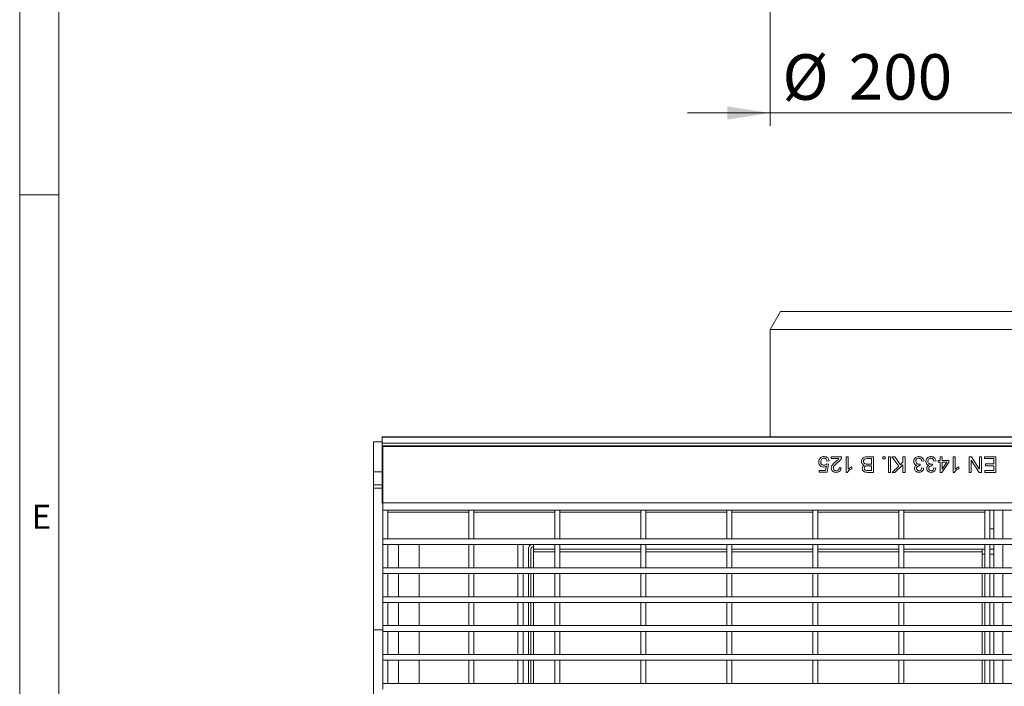
# Model space of a CAD drawing. Units: millimetres. Extents: x 7 to 413, y 7 to 290.
# Drawn here: x 7 to 83, y 61 to 112 of the extents above; entities that cross this region are included whole.
import ezdxf

# ---------------------------------------------------------------- set-up
doc = ezdxf.new("R2010")
doc.units = ezdxf.units.MM
doc.styles.add('SLDTEXTSTYLE0', font='TXT', dxfattribs={"width": 0.75})
doc.styles.add('SLDTEXTSTYLE1', font='TXT', dxfattribs={"width": 0.605})
doc.dimstyles.new('SLDDIMSTYLE1', dxfattribs={"dimtxt": 3.5, "dimasz": 3.302, "dimexe": 0, "dimexo": 0.0625, "dimgap": 0.875, "dimtad": 1, "dimdec": 0, "dimlfac": 5, "dimrnd": 1e-09, "dimzin": 12, "dimdsep": 46, "dimtxsty": 'SLDTEXTSTYLE1', "dimsah": 1, "dimcen": 0.09, "dimadec": 0, "dimazin": 3, "dimtfac": 1, "dimtdec": 0, "dimtmove": 0, "dimatfit": 0, "dimfxl": 0, "dimfrac": 2, "dimtolj": 1, "dimtzin": 12, "dimarcsym": 0})

# ---------------------------------------------------------------- blocks, each defined once
blk = doc.blocks.new('_D_1')
at = {"color": 7, "linetype": 'Continuous', "lineweight": 0}
for p, q in [((64.726, 160.781), (64.726, 103.781)), ((104.726, 160.781), (104.726, 103.781)), ((64.726, 104.781), (58.376, 104.781)), ((64.726, 104.781), (104.726, 104.781)), ((104.726, 104.781), (111.076, 104.781))]:
    blk.add_line(p, q, dxfattribs=at)
for points in [[(64.726, 104.781), (61.424, 105.289), (61.424, 104.273)], [(104.726, 104.781), (108.028, 104.273), (108.028, 105.289)]]:
    blk.add_solid(points, dxfattribs=at)
at = {"color": 7, "linetype": 'Continuous', "lineweight": 0, "char_height": 3.5, "attachment_point": 1, "style": 'SLDTEXTSTYLE1'}
for s, insert in [('%%c', (65.668, 109.293)), ('200', (70.771, 109.302)), ('= DN 200', (83.313, 109.302))]:
    blk.add_mtext(s, dxfattribs=dict(at, insert=insert))

msp = doc.modelspace()

# ---------------------------------------------------------------- linework, layer by layer
at = {"color": 7, "linetype": 'Continuous', "lineweight": 0}
for p, q in [((7, 290), (7, 7)), ((10, 287), (10, 10)), ((7, 98.5), (10, 98.5))]:
    msp.add_line(p, q, dxfattribs=at)
at = {"color": 7, "linetype": 'Continuous', "lineweight": 15}
for p, q in [((65.526, 89.511), (64.726, 88.125)), ((103.926, 89.511), (65.526, 89.511)), ((64.726, 88.125), (64.726, 79.872)), ((104.726, 88.125), (64.726, 88.125)), ((134.526, 79.872), (34.876, 79.872)), ((34.876, 79.872), (34.876, 79.852)), ((134.526, 79.852), (34.876, 79.852)), ((34.876, 79.852), (34.876, 79.392)), ((34.226, 79.511), (34.226, 77.202)), ((34.226, 79.511), (34.876, 79.511)), ((134.526, 79.392), (34.876, 79.392)), ((34.876, 79.392), (34.876, 79.192)), ((34.876, 79.192), (34.876, 75.552)), ((34.926, 74.798), (34.926, 79.151)), ((34.926, 79.151), (134.526, 79.151)), ((69.251, 78.035), (69.095, 78.024)), ((69.422, 78.351), (70.217, 78.351)), ((69.422, 78.211), (69.422, 78.351)), ((70.014, 78.211), (69.422, 78.211)), ((70.56, 78.351), (70.716, 78.351)), ((70.56, 77.135), (70.56, 78.351)), ((70.716, 78.351), (70.716, 77.4)), ((72.508, 78.211), (72.197, 78.211)), ((72.198, 78.351), (72.664, 78.351)), ((72.508, 77.79), (72.508, 78.211)), ((72.664, 78.351), (72.664, 77.151)), ((73.396, 78.351), (73.567, 78.351)), ((73.396, 78.18), (73.396, 78.351)), ((73.567, 78.18), (73.396, 78.18)), ((73.567, 78.351), (73.567, 78.18)), ((73.832, 78.351), (73.988, 78.351)), ((73.832, 77.151), (73.832, 78.351)), ((73.988, 78.351), (73.988, 77.151)), ((74.093, 78.351), (74.304, 78.351)), ((74.62, 77.632), (74.093, 78.351)), ((74.304, 78.351), (74.736, 77.74)), ((74.939, 78.351), (75.095, 78.351)), ((74.939, 77.93), (74.939, 78.351)), ((75.095, 78.351), (75.095, 77.151)), ((76.544, 78.029), (76.388, 78.008)), ((77.479, 78.029), (77.323, 78.008)), ((77.635, 78.07), (77.791, 78.07)), ((77.635, 77.93), (77.635, 78.07)), ((77.791, 78.351), (77.947, 78.351)), ((77.791, 78.07), (77.791, 78.351)), ((77.947, 78.351), (77.947, 78.07)), ((77.947, 78.07), (78.461, 78.07)), ((78.461, 78.07), (78.461, 77.93)), ((78.788, 78.351), (78.944, 78.351)), ((78.788, 77.135), (78.788, 78.351)), ((78.944, 78.351), (78.944, 77.4)), ((80.035, 78.351), (80.202, 78.351)), ((80.035, 77.151), (80.035, 78.351)), ((80.191, 78.087), (80.191, 77.151)), ((80.194, 78.087), (80.191, 78.087)), ((80.803, 77.151), (80.194, 78.087)), ((80.202, 78.351), (80.811, 77.416)), ((80.814, 78.351), (80.97, 78.351)), ((80.814, 77.416), (80.814, 78.351)), ((80.97, 78.351), (80.97, 77.151)), ((81.204, 78.351), (82.092, 78.351)), ((81.204, 78.211), (81.204, 78.351)), ((81.936, 78.211), (81.204, 78.211)), ((81.936, 77.806), (81.936, 78.211)), ((82.092, 78.351), (82.092, 77.151)), ((68.503, 77.167), (68.503, 77.307)), ((68.503, 77.307), (68.985, 77.307)), ((68.985, 77.307), (69.047, 77.635)), ((69.079, 77.806), (69.219, 77.789)), ((69.219, 77.789), (69.102, 77.167)), ((70.03, 77.509), (70.186, 77.493)), ((71.012, 77.572), (71.012, 77.432)), ((72.218, 77.79), (72.508, 77.79)), ((72.508, 77.65), (72.241, 77.65)), ((72.262, 77.291), (72.508, 77.291)), ((72.508, 77.291), (72.508, 77.65)), ((74.105, 77.151), (74.62, 77.632)), ((74.939, 77.725), (74.325, 77.151)), ((74.736, 77.74), (74.939, 77.93)), ((74.939, 77.151), (74.939, 77.725)), ((75.992, 77.699), (75.992, 77.703)), ((76.264, 77.79), (76.247, 77.65)), ((76.373, 77.494), (76.528, 77.467)), ((76.927, 77.699), (76.927, 77.703)), ((77.199, 77.79), (77.182, 77.65)), ((77.308, 77.494), (77.464, 77.467)), ((77.791, 77.93), (77.635, 77.93)), ((77.791, 77.151), (77.791, 77.93)), ((78.461, 77.93), (77.919, 77.151)), ((78.317, 77.93), (77.947, 77.93)), ((77.947, 77.93), (77.947, 77.398)), ((77.947, 77.398), (77.95, 77.398)), ((77.95, 77.398), (78.317, 77.93)), ((79.24, 77.572), (79.24, 77.432)), ((80.811, 77.416), (80.814, 77.416)), ((81.235, 77.291), (81.936, 77.291)), ((81.235, 77.151), (81.235, 77.291)), ((81.282, 77.806), (81.936, 77.806)), ((81.282, 77.665), (81.282, 77.806)), ((81.936, 77.665), (81.282, 77.665)), ((81.936, 77.291), (81.936, 77.665)), ((34.226, 76.202), (34.226, 77.202)), ((69.102, 77.167), (68.503, 77.167)), ((70.653, 77.135), (70.56, 77.135)), ((72.664, 77.151), (72.208, 77.151)), ((73.988, 77.151), (73.832, 77.151)), ((74.325, 77.151), (74.105, 77.151)), ((75.095, 77.151), (74.939, 77.151)), ((77.919, 77.151), (77.791, 77.151)), ((78.882, 77.135), (78.788, 77.135)), ((80.191, 77.151), (80.035, 77.151)), ((80.97, 77.151), (80.803, 77.151)), ((82.092, 77.151), (81.235, 77.151)), ((34.226, 75.949), (34.226, 76.202)), ((34.226, 75.949), (34.876, 75.949)), ((34.226, 65.05), (34.226, 75.949)), ((34.876, 75.552), (34.876, 75.052)), ((34.926, 75.052), (34.876, 75.052)), ((34.876, 75.052), (34.876, 75.025)), ((34.876, 75.025), (34.876, 74.794)), ((34.926, 74.794), (34.876, 74.794)), ((34.926, 74.251), (34.926, 74.798)), ((34.926, 74.251), (35.326, 74.251)), ((34.926, 72.036), (34.926, 74.251)), ((41.54, 74.251), (35.326, 74.251)), ((35.326, 72.036), (35.326, 74.251)), ((41.54, 74.251), (41.94, 74.251)), ((41.54, 72.036), (41.54, 74.251)), ((48.154, 74.251), (41.94, 74.251)), ((41.94, 72.036), (41.94, 74.251)), ((48.154, 74.251), (48.554, 74.251)), ((48.154, 72.036), (48.154, 74.251)), ((54.769, 74.251), (48.554, 74.251)), ((48.554, 72.036), (48.554, 74.251)), ((54.769, 74.251), (55.169, 74.251)), ((54.769, 72.036), (54.769, 74.251)), ((61.383, 74.251), (55.169, 74.251)), ((55.169, 72.036), (55.169, 74.251)), ((61.383, 74.251), (61.783, 74.251)), ((61.383, 72.036), (61.383, 74.251)), ((67.997, 74.251), (61.783, 74.251)), ((61.783, 72.036), (61.783, 74.251)), ((67.997, 74.251), (68.397, 74.251)), ((67.997, 72.036), (67.997, 74.251)), ((74.611, 74.251), (68.397, 74.251)), ((68.397, 72.036), (68.397, 74.251)), ((74.611, 74.251), (75.011, 74.251)), ((74.611, 72.036), (74.611, 74.251)), ((81.226, 74.251), (75.011, 74.251)), ((75.011, 72.036), (75.011, 74.251)), ((81.226, 74.251), (81.626, 74.251)), ((81.226, 72.036), (81.226, 74.251)), ((87.826, 74.251), (81.626, 74.251)), ((81.626, 72.036), (81.626, 74.251)), ((81.926, 74.251), (81.926, 72.036)), ((81.926, 72.807), (81.626, 72.807)), ((34.926, 72.036), (35.326, 72.036)), ((34.926, 72.036), (34.926, 71.596)), ((34.926, 72.036), (134.526, 72.036)), ((41.54, 72.036), (41.94, 72.036)), ((48.154, 72.036), (48.554, 72.036)), ((54.769, 72.036), (55.169, 72.036)), ((61.383, 72.036), (61.783, 72.036)), ((67.997, 72.036), (68.397, 72.036)), ((74.611, 72.036), (75.011, 72.036)), ((81.226, 72.036), (81.626, 72.036)), ((34.926, 71.596), (35.326, 71.596)), ((34.926, 69.814), (34.926, 71.596)), ((34.926, 71.596), (134.526, 71.596)), ((35.326, 69.814), (35.326, 71.596)), ((36.126, 71.596), (36.126, 69.814)), ((37.726, 71.596), (37.726, 69.814)), ((41.54, 71.596), (41.94, 71.596)), ((41.54, 69.814), (41.54, 71.596)), ((41.94, 69.814), (41.94, 71.596)), ((45.326, 69.814), (45.326, 71.596)), ((45.726, 71.596), (45.726, 69.814)), ((46.126, 69.814), (46.126, 71.251)), ((46.326, 69.814), (46.326, 71.251)), ((46.526, 71.251), (46.526, 71.596)), ((48.154, 71.251), (46.526, 71.251)), ((46.526, 71.251), (46.526, 71.051)), ((48.154, 71.596), (48.554, 71.596)), ((48.154, 69.814), (48.154, 71.596)), ((48.554, 69.814), (48.554, 71.596)), ((54.769, 71.251), (48.554, 71.251)), ((54.769, 71.596), (55.169, 71.596)), ((54.769, 69.814), (54.769, 71.596)), ((55.169, 69.814), (55.169, 71.596)), ((61.383, 71.251), (55.169, 71.251)), ((61.383, 71.596), (61.783, 71.596)), ((61.383, 69.814), (61.383, 71.596)), ((61.783, 69.814), (61.783, 71.596)), ((67.997, 71.251), (61.783, 71.251)), ((67.997, 71.596), (68.397, 71.596)), ((67.997, 69.814), (67.997, 71.596)), ((68.397, 69.814), (68.397, 71.596)), ((74.611, 71.251), (68.397, 71.251)), ((74.611, 71.596), (75.011, 71.596)), ((74.611, 69.814), (74.611, 71.596)), ((75.011, 69.814), (75.011, 71.596)), ((81.226, 71.251), (75.011, 71.251)), ((81.026, 70.851), (81.026, 71.251)), ((81.226, 71.596), (81.626, 71.596)), ((81.226, 69.814), (81.226, 71.596)), ((81.626, 69.814), (81.626, 71.596)), ((81.926, 71.251), (81.626, 71.251)), ((81.926, 71.596), (81.926, 69.814)), ((46.526, 69.814), (46.526, 71.051)), ((81.026, 69.814), (81.026, 70.851)), ((34.926, 69.814), (35.326, 69.814)), ((34.926, 69.814), (134.526, 69.814)), ((34.926, 69.814), (34.926, 69.374)), ((41.54, 69.814), (41.94, 69.814)), ((48.154, 69.814), (48.554, 69.814)), ((54.769, 69.814), (55.169, 69.814)), ((61.383, 69.814), (61.783, 69.814)), ((67.997, 69.814), (68.397, 69.814)), ((74.611, 69.814), (75.011, 69.814)), ((81.226, 69.814), (81.626, 69.814)), ((34.926, 69.374), (35.326, 69.374)), ((34.926, 67.592), (34.926, 69.374)), ((34.926, 69.374), (134.526, 69.374)), ((35.326, 67.592), (35.326, 69.374)), ((36.126, 69.374), (36.126, 67.592)), ((37.726, 69.374), (37.726, 67.592)), ((41.54, 69.374), (41.94, 69.374)), ((41.54, 67.592), (41.54, 69.374)), ((41.94, 67.592), (41.94, 69.374)), ((45.326, 67.592), (45.326, 69.374)), ((45.726, 69.374), (45.726, 67.592)), ((46.126, 67.592), (46.126, 69.374)), ((46.326, 67.592), (46.326, 69.374)), ((46.526, 67.592), (46.526, 69.374)), ((48.154, 69.374), (48.554, 69.374)), ((48.154, 67.592), (48.154, 69.374)), ((48.554, 67.592), (48.554, 69.374)), ((54.769, 69.374), (55.169, 69.374)), ((54.769, 67.592), (54.769, 69.374)), ((55.169, 67.592), (55.169, 69.374)), ((61.383, 69.374), (61.783, 69.374)), ((61.383, 67.592), (61.383, 69.374)), ((61.783, 67.592), (61.783, 69.374)), ((67.997, 69.374), (68.397, 69.374)), ((67.997, 67.592), (67.997, 69.374)), ((68.397, 67.592), (68.397, 69.374)), ((74.611, 69.374), (75.011, 69.374)), ((74.611, 67.592), (74.611, 69.374)), ((75.011, 67.592), (75.011, 69.374)), ((81.026, 67.592), (81.026, 69.374)), ((81.226, 69.374), (81.626, 69.374)), ((81.226, 67.592), (81.226, 69.374)), ((81.626, 67.592), (81.626, 69.374)), ((81.926, 69.374), (81.926, 67.592)), ((34.926, 67.592), (35.326, 67.592)), ((34.926, 67.592), (34.926, 67.152)), ((34.926, 67.592), (134.526, 67.592)), ((41.54, 67.592), (41.94, 67.592)), ((48.154, 67.592), (48.554, 67.592)), ((54.769, 67.592), (55.169, 67.592)), ((61.383, 67.592), (61.783, 67.592)), ((67.997, 67.592), (68.397, 67.592)), ((74.611, 67.592), (75.011, 67.592)), ((81.226, 67.592), (81.626, 67.592)), ((34.926, 67.152), (35.326, 67.152)), ((34.926, 65.37), (34.926, 67.152)), ((34.926, 67.152), (134.526, 67.152)), ((35.326, 65.37), (35.326, 67.152)), ((36.126, 67.152), (36.126, 65.37)), ((37.726, 67.152), (37.726, 65.37)), ((41.54, 67.152), (41.94, 67.152)), ((41.54, 65.37), (41.54, 67.152)), ((41.94, 65.37), (41.94, 67.152)), ((45.326, 65.37), (45.326, 67.152)), ((45.726, 67.152), (45.726, 65.37)), ((46.126, 65.37), (46.126, 67.152)), ((46.326, 65.37), (46.326, 67.152)), ((46.526, 65.37), (46.526, 67.152)), ((48.154, 67.152), (48.554, 67.152)), ((48.154, 65.37), (48.154, 67.152)), ((48.554, 65.37), (48.554, 67.152)), ((54.769, 67.152), (55.169, 67.152)), ((54.769, 65.37), (54.769, 67.152)), ((55.169, 65.37), (55.169, 67.152)), ((61.383, 67.152), (61.783, 67.152)), ((61.383, 65.37), (61.383, 67.152)), ((61.783, 65.37), (61.783, 67.152)), ((67.997, 67.152), (68.397, 67.152)), ((67.997, 65.37), (67.997, 67.152)), ((68.397, 65.37), (68.397, 67.152)), ((74.611, 67.152), (75.011, 67.152)), ((74.611, 65.37), (74.611, 67.152)), ((75.011, 65.37), (75.011, 67.152)), ((81.026, 65.37), (81.026, 67.152)), ((81.226, 67.152), (81.626, 67.152)), ((81.226, 65.37), (81.226, 67.152)), ((81.626, 65.37), (81.626, 67.152)), ((81.926, 67.152), (81.926, 65.37)), ((34.926, 65.37), (35.326, 65.37)), ((34.926, 65.37), (34.926, 64.93)), ((34.926, 65.37), (134.526, 65.37)), ((41.54, 65.37), (41.94, 65.37)), ((48.154, 65.37), (48.554, 65.37)), ((54.769, 65.37), (55.169, 65.37)), ((61.383, 65.37), (61.783, 65.37)), ((67.997, 65.37), (68.397, 65.37)), ((74.611, 65.37), (75.011, 65.37)), ((81.226, 65.37), (81.626, 65.37)), ((34.226, 55.151), (34.226, 65.05)), ((34.926, 64.93), (35.326, 64.93)), ((34.926, 63.148), (34.926, 64.93)), ((34.926, 64.93), (134.526, 64.93)), ((35.326, 63.148), (35.326, 64.93)), ((36.126, 63.148), (36.126, 64.93)), ((37.726, 64.93), (37.726, 63.148)), ((37.726, 64.93), (37.726, 63.148)), ((41.54, 64.93), (41.94, 64.93)), ((41.54, 63.148), (41.54, 64.93)), ((41.94, 63.148), (41.94, 64.93)), ((45.326, 63.148), (45.326, 64.93)), ((45.726, 64.93), (45.726, 63.148)), ((46.126, 63.148), (46.126, 64.93)), ((46.326, 63.148), (46.326, 64.93)), ((46.526, 63.148), (46.526, 64.93)), ((48.154, 64.93), (48.554, 64.93)), ((48.154, 63.148), (48.154, 64.93)), ((48.554, 63.148), (48.554, 64.93)), ((54.769, 64.93), (55.169, 64.93)), ((54.769, 63.148), (54.769, 64.93)), ((55.169, 63.148), (55.169, 64.93)), ((61.383, 64.93), (61.783, 64.93)), ((61.383, 63.148), (61.383, 64.93)), ((61.783, 63.148), (61.783, 64.93)), ((67.997, 64.93), (68.397, 64.93)), ((67.997, 63.148), (67.997, 64.93)), ((68.397, 63.148), (68.397, 64.93)), ((74.611, 64.93), (75.011, 64.93)), ((74.611, 63.148), (74.611, 64.93)), ((75.011, 63.148), (75.011, 64.93)), ((81.026, 63.148), (81.026, 64.93)), ((81.226, 64.93), (81.626, 64.93)), ((81.226, 63.148), (81.226, 64.93)), ((81.626, 63.148), (81.626, 64.93)), ((81.926, 64.93), (81.926, 63.148)), ((34.926, 63.148), (35.326, 63.148)), ((34.926, 63.148), (34.926, 62.708)), ((34.926, 63.148), (134.526, 63.148)), ((41.54, 63.148), (41.94, 63.148)), ((48.154, 63.148), (48.554, 63.148)), ((54.769, 63.148), (55.169, 63.148)), ((61.383, 63.148), (61.783, 63.148)), ((67.997, 63.148), (68.397, 63.148)), ((74.611, 63.148), (75.011, 63.148)), ((81.226, 63.148), (81.626, 63.148)), ((34.926, 62.708), (35.326, 62.708)), ((34.926, 60.926), (34.926, 62.708)), ((34.926, 62.708), (134.526, 62.708)), ((35.326, 60.926), (35.326, 62.708)), ((36.126, 60.926), (36.126, 62.708)), ((37.726, 62.708), (37.726, 60.926)), ((37.726, 62.708), (37.726, 60.926)), ((41.54, 62.708), (41.94, 62.708)), ((41.54, 60.926), (41.54, 62.708)), ((41.94, 60.926), (41.94, 62.708)), ((45.326, 60.926), (45.326, 62.708)), ((45.726, 62.708), (45.726, 60.926)), ((46.126, 60.926), (46.126, 62.708)), ((46.326, 60.926), (46.326, 62.708)), ((46.526, 60.926), (46.526, 62.708)), ((48.154, 62.708), (48.554, 62.708)), ((48.154, 60.926), (48.154, 62.708)), ((48.554, 60.926), (48.554, 62.708)), ((54.769, 62.708), (55.169, 62.708)), ((54.769, 60.926), (54.769, 62.708)), ((55.169, 60.926), (55.169, 62.708)), ((61.383, 62.708), (61.783, 62.708)), ((61.383, 60.926), (61.383, 62.708)), ((61.783, 60.926), (61.783, 62.708)), ((67.997, 62.708), (68.397, 62.708)), ((67.997, 60.926), (67.997, 62.708)), ((68.397, 60.926), (68.397, 62.708)), ((74.611, 62.708), (75.011, 62.708)), ((74.611, 60.926), (74.611, 62.708)), ((75.011, 60.926), (75.011, 62.708)), ((81.026, 60.926), (81.026, 62.708)), ((81.226, 62.708), (81.626, 62.708)), ((81.226, 60.926), (81.226, 62.708)), ((81.626, 60.926), (81.626, 62.708)), ((81.926, 62.708), (81.926, 60.926)), ((34.926, 60.926), (35.326, 60.926)), ((34.926, 60.926), (34.926, 60.486)), ((34.926, 60.926), (134.526, 60.926)), ((41.54, 60.926), (41.94, 60.926)), ((48.154, 60.926), (48.554, 60.926)), ((54.769, 60.926), (55.169, 60.926)), ((61.383, 60.926), (61.783, 60.926)), ((67.997, 60.926), (68.397, 60.926)), ((74.611, 60.926), (75.011, 60.926)), ((81.226, 60.926), (81.626, 60.926))]:
    msp.add_line(p, q, dxfattribs=at)
at = {"color": 8, "linetype": 'Continuous', "lineweight": 0}
for p, q in [((134.526, 79.192), (34.876, 79.192)), ((34.226, 77.202), (34.876, 77.202)), ((34.876, 76.202), (34.226, 76.202)), ((34.926, 75.552), (34.876, 75.552)), ((34.926, 75.025), (34.876, 75.025)), ((34.926, 74.798), (134.526, 74.798)), ((82.626, 72.036), (82.626, 74.251)), ((35.326, 74.104), (41.54, 74.104)), ((41.94, 74.104), (48.154, 74.104)), ((48.554, 74.104), (54.769, 74.104)), ((55.169, 74.104), (61.383, 74.104)), ((61.783, 74.104), (67.997, 74.104)), ((68.397, 74.104), (74.611, 74.104)), ((75.011, 74.104), (81.226, 74.104)), ((82.626, 69.814), (82.626, 71.596)), ((48.154, 71.051), (46.526, 71.051)), ((54.769, 71.051), (48.554, 71.051)), ((61.383, 71.051), (55.169, 71.051)), ((67.997, 71.051), (61.783, 71.051)), ((74.611, 71.051), (68.397, 71.051)), ((81.026, 71.051), (75.011, 71.051)), ((81.226, 70.851), (81.026, 70.851)), ((81.926, 70.851), (81.626, 70.851)), ((82.626, 67.592), (82.626, 69.374)), ((82.626, 65.37), (82.626, 67.152)), ((34.226, 65.05), (34.926, 65.05)), ((82.626, 63.148), (82.626, 64.93)), ((82.626, 60.926), (82.626, 62.708))]:
    msp.add_line(p, q, dxfattribs=at)
at = {"color": 7, "linetype": 'Continuous', "lineweight": 15}
for radius, start in [(0.4, 120.40155), (0.2, 90)]:
    msp.add_arc((46.526, 71.251), radius, start, 180, dxfattribs=at)
for points, knots in [([(68.456, 77.942), (68.462, 78.004), (68.475, 78.127), (68.581, 78.27), (68.719, 78.355), (68.816, 78.363), (68.865, 78.367)], [0, 0, 0, 0, 0.279928, 0.559559, 0.779513, 1, 1, 1, 1]), ([(68.863, 78.242), (68.823, 78.237), (68.743, 78.227), (68.662, 78.145), (68.618, 78.052), (68.614, 77.99), (68.612, 77.959)], [0, 0, 0, 0, 0.279175, 0.558445, 0.77912, 1, 1, 1, 1]), ([(69.095, 78.024), (69.088, 78.056), (69.073, 78.12), (69.016, 78.194), (68.94, 78.236), (68.889, 78.24), (68.863, 78.242)], [0, 0, 0, 0, 0.2806338, 0.5597071, 0.7796847, 1, 1, 1, 1]), ([(68.865, 78.367), (68.918, 78.362), (69.023, 78.352), (69.153, 78.273), (69.231, 78.158), (69.244, 78.076), (69.251, 78.035)], [0, 0, 0, 0, 0.280087, 0.559718, 0.779527, 1, 1, 1, 1]), ([(69.422, 77.484), (69.435, 77.55), (69.46, 77.682), (69.627, 77.859), (69.757, 77.967), (69.837, 78.033)], [0, 0, 0, 0, 0.2779921, 0.5583639, 1, 1, 1, 1]), ([(69.837, 78.033), (69.874, 78.063), (69.94, 78.115), (69.991, 78.182), (70.014, 78.211)], [0, 0, 0, 0, 0.560382, 1, 1, 1, 1]), ([(70.217, 78.351), (70.207, 78.296), (70.187, 78.186), (70.054, 78.034), (69.946, 77.944), (69.88, 77.889)], [0, 0, 0, 0, 0.278266, 0.558554, 1, 1, 1, 1]), ([(71.744, 78), (71.748, 78.04), (71.756, 78.121), (71.817, 78.23), (71.96, 78.342), (72.1, 78.347), (72.198, 78.351)], [0, 0, 0, 0, 0.187175, 0.374225, 0.560958, 1, 1, 1, 1]), ([(72.197, 78.211), (72.125, 78.209), (72.035, 78.208), (71.951, 78.145), (71.909, 78.088), (71.903, 78.035), (71.9, 78)], [0, 0, 0, 0, 0.49933, 0.624847, 0.750382, 1, 1, 1, 1]), ([(75.765, 77.995), (75.772, 78.053), (75.785, 78.167), (75.9, 78.288), (76.031, 78.356), (76.121, 78.363), (76.165, 78.367)], [0, 0, 0, 0, 0.279272, 0.558732, 0.779275, 1, 1, 1, 1]), ([(76.16, 78.242), (76.124, 78.238), (76.053, 78.23), (75.975, 78.164), (75.928, 78.084), (75.923, 78.028), (75.921, 78)], [0, 0, 0, 0, 0.279577, 0.559219, 0.779503, 1, 1, 1, 1]), ([(76.388, 78.008), (76.381, 78.041), (76.366, 78.106), (76.315, 78.188), (76.24, 78.236), (76.187, 78.24), (76.16, 78.242)], [0, 0, 0, 0, 0.280883, 0.560419, 0.779872, 1, 1, 1, 1]), ([(76.165, 78.367), (76.218, 78.362), (76.323, 78.353), (76.447, 78.265), (76.522, 78.151), (76.537, 78.069), (76.544, 78.029)], [0, 0, 0, 0, 0.28, 0.559299, 0.779462, 1, 1, 1, 1]), ([(76.7, 77.995), (76.707, 78.053), (76.72, 78.167), (76.835, 78.288), (76.966, 78.356), (77.056, 78.363), (77.1, 78.367)], [0, 0, 0, 0, 0.279272, 0.558732, 0.779275, 1, 1, 1, 1]), ([(77.095, 78.242), (77.06, 78.238), (76.988, 78.23), (76.91, 78.164), (76.863, 78.084), (76.858, 78.028), (76.856, 78)], [0, 0, 0, 0, 0.279577, 0.559219, 0.779503, 1, 1, 1, 1]), ([(77.323, 78.008), (77.316, 78.041), (77.301, 78.106), (77.25, 78.188), (77.175, 78.236), (77.122, 78.24), (77.095, 78.242)], [0, 0, 0, 0, 0.280883, 0.560419, 0.779872, 1, 1, 1, 1]), ([(77.1, 78.367), (77.153, 78.362), (77.258, 78.353), (77.382, 78.265), (77.457, 78.151), (77.472, 78.069), (77.479, 78.029)], [0, 0, 0, 0, 0.2799998, 0.5592995, 0.7794621, 1, 1, 1, 1]), ([(68.823, 77.556), (68.767, 77.563), (68.656, 77.578), (68.533, 77.682), (68.464, 77.81), (68.459, 77.898), (68.456, 77.942)], [0, 0, 0, 0, 0.279386, 0.559109, 0.779291, 1, 1, 1, 1]), ([(68.612, 77.959), (68.614, 77.92), (68.62, 77.843), (68.685, 77.753), (68.773, 77.703), (68.833, 77.699), (68.863, 77.696)], [0, 0, 0, 0, 0.280332, 0.559326, 0.779422, 1, 1, 1, 1]), ([(69.047, 77.635), (69.008, 77.61), (68.939, 77.566), (68.858, 77.559), (68.823, 77.556)], [0, 0, 0, 0, 0.559982, 1, 1, 1, 1]), ([(68.863, 77.696), (68.912, 77.702), (68.998, 77.711), (69.054, 77.777), (69.079, 77.806)], [0, 0, 0, 0, 0.559187, 1, 1, 1, 1]), ([(69.797, 77.151), (69.744, 77.154), (69.638, 77.161), (69.511, 77.244), (69.434, 77.36), (69.426, 77.442), (69.422, 77.484)], [0, 0, 0, 0, 0.2805717, 0.5596229, 0.7798085, 1, 1, 1, 1]), ([(69.88, 77.889), (69.806, 77.826), (69.703, 77.739), (69.595, 77.598), (69.583, 77.521), (69.578, 77.483)], [0, 0, 0, 0, 0.561038, 0.781016, 1, 1, 1, 1]), ([(69.578, 77.483), (69.582, 77.451), (69.589, 77.387), (69.651, 77.319), (69.725, 77.281), (69.775, 77.277), (69.8, 77.276)], [0, 0, 0, 0, 0.2794547, 0.5588269, 0.7791863, 1, 1, 1, 1]), ([(70.186, 77.493), (70.177, 77.439), (70.159, 77.331), (70.052, 77.216), (69.924, 77.159), (69.839, 77.154), (69.797, 77.151)], [0, 0, 0, 0, 0.2800652, 0.5587812, 0.7791607, 1, 1, 1, 1]), ([(69.8, 77.276), (69.835, 77.279), (69.904, 77.286), (69.986, 77.346), (70.025, 77.428), (70.028, 77.482), (70.03, 77.509)], [0, 0, 0, 0, 0.2799555, 0.5592563, 0.7791832, 1, 1, 1, 1]), ([(71.012, 77.432), (70.931, 77.392), (70.788, 77.321), (70.694, 77.192), (70.653, 77.135)], [0, 0, 0, 0, 0.560656, 1, 1, 1, 1]), ([(70.716, 77.4), (70.767, 77.44), (70.858, 77.51), (70.965, 77.553), (71.012, 77.572)], [0, 0, 0, 0, 0.559548, 1, 1, 1, 1]), ([(71.973, 77.708), (71.938, 77.721), (71.868, 77.747), (71.792, 77.823), (71.751, 77.911), (71.746, 77.97), (71.744, 78)], [0, 0, 0, 0, 0.280261, 0.559506, 0.779674, 1, 1, 1, 1]), ([(71.806, 77.454), (71.809, 77.484), (71.815, 77.544), (71.868, 77.641), (71.933, 77.682), (71.973, 77.708)], [0, 0, 0, 0, 0.280382, 0.560805, 1, 1, 1, 1]), ([(72.208, 77.151), (72.155, 77.153), (72.05, 77.156), (71.91, 77.217), (71.824, 77.33), (71.812, 77.413), (71.806, 77.454)], [0, 0, 0, 0, 0.281266, 0.560189, 0.780402, 1, 1, 1, 1]), ([(71.9, 78), (71.904, 77.964), (71.911, 77.909), (71.958, 77.851), (72.05, 77.792), (72.143, 77.791), (72.218, 77.79)], [0, 0, 0, 0, 0.248979, 0.374437, 0.499899, 1, 1, 1, 1]), ([(72.241, 77.65), (72.176, 77.651), (72.095, 77.652), (72.013, 77.603), (71.968, 77.556), (71.965, 77.507), (71.962, 77.475)], [0, 0, 0, 0, 0.500176, 0.625829, 0.750975, 1, 1, 1, 1]), ([(71.962, 77.475), (71.965, 77.44), (71.969, 77.388), (72.016, 77.337), (72.105, 77.286), (72.192, 77.289), (72.262, 77.291)], [0, 0, 0, 0, 0.248807, 0.373821, 0.499366, 1, 1, 1, 1]), ([(75.992, 77.703), (75.956, 77.713), (75.883, 77.734), (75.789, 77.84), (75.774, 77.936), (75.765, 77.995)], [0, 0, 0, 0, 0.280819, 0.561102, 1, 1, 1, 1]), ([(75.827, 77.46), (75.829, 77.489), (75.834, 77.547), (75.886, 77.64), (75.952, 77.677), (75.992, 77.699)], [0, 0, 0, 0, 0.280756, 0.560971, 1, 1, 1, 1]), ([(76.173, 77.151), (76.124, 77.155), (76.027, 77.164), (75.913, 77.242), (75.839, 77.346), (75.831, 77.422), (75.827, 77.46)], [0, 0, 0, 0, 0.280258, 0.559942, 0.779994, 1, 1, 1, 1]), ([(75.921, 78), (75.924, 77.966), (75.932, 77.897), (75.997, 77.82), (76.077, 77.78), (76.131, 77.776), (76.158, 77.774)], [0, 0, 0, 0, 0.2796316, 0.558983, 0.7793022, 1, 1, 1, 1]), ([(76.247, 77.65), (76.212, 77.649), (76.143, 77.649), (76.052, 77.609), (75.991, 77.539), (75.986, 77.484), (75.983, 77.457)], [0, 0, 0, 0, 0.281083, 0.560868, 0.780368, 1, 1, 1, 1]), ([(75.983, 77.457), (75.985, 77.429), (75.99, 77.375), (76.042, 77.315), (76.104, 77.281), (76.147, 77.277), (76.169, 77.276)], [0, 0, 0, 0, 0.279793, 0.558381, 0.779238, 1, 1, 1, 1]), ([(76.158, 77.774), (76.178, 77.776), (76.214, 77.778), (76.248, 77.786), (76.264, 77.79)], [0, 0, 0, 0, 0.559802, 1, 1, 1, 1]), ([(76.169, 77.276), (76.2, 77.279), (76.262, 77.286), (76.346, 77.368), (76.363, 77.446), (76.373, 77.494)], [0, 0, 0, 0, 0.280024, 0.559773, 1, 1, 1, 1]), ([(76.528, 77.467), (76.517, 77.419), (76.494, 77.324), (76.402, 77.217), (76.288, 77.16), (76.211, 77.154), (76.173, 77.151)], [0, 0, 0, 0, 0.280405, 0.559481, 0.77965, 1, 1, 1, 1]), ([(76.927, 77.703), (76.891, 77.713), (76.818, 77.734), (76.724, 77.84), (76.709, 77.936), (76.7, 77.995)], [0, 0, 0, 0, 0.280819, 0.561102, 1, 1, 1, 1]), ([(76.762, 77.46), (76.764, 77.489), (76.769, 77.547), (76.821, 77.64), (76.887, 77.677), (76.927, 77.699)], [0, 0, 0, 0, 0.280756, 0.560971, 1, 1, 1, 1]), ([(77.108, 77.151), (77.059, 77.155), (76.963, 77.164), (76.848, 77.242), (76.774, 77.346), (76.766, 77.422), (76.762, 77.46)], [0, 0, 0, 0, 0.280258, 0.559942, 0.779994, 1, 1, 1, 1]), ([(76.856, 78), (76.86, 77.966), (76.867, 77.897), (76.932, 77.82), (77.012, 77.78), (77.066, 77.776), (77.093, 77.774)], [0, 0, 0, 0, 0.279632, 0.558983, 0.779302, 1, 1, 1, 1]), ([(77.182, 77.65), (77.147, 77.649), (77.078, 77.649), (76.987, 77.609), (76.926, 77.539), (76.921, 77.484), (76.918, 77.457)], [0, 0, 0, 0, 0.281083, 0.560868, 0.780368, 1, 1, 1, 1]), ([(76.918, 77.457), (76.921, 77.429), (76.925, 77.375), (76.977, 77.315), (77.039, 77.281), (77.082, 77.277), (77.104, 77.276)], [0, 0, 0, 0, 0.279793, 0.558381, 0.779238, 1, 1, 1, 1]), ([(77.093, 77.774), (77.113, 77.776), (77.149, 77.778), (77.183, 77.786), (77.199, 77.79)], [0, 0, 0, 0, 0.559802, 1, 1, 1, 1]), ([(77.104, 77.276), (77.135, 77.279), (77.197, 77.286), (77.281, 77.368), (77.298, 77.446), (77.308, 77.494)], [0, 0, 0, 0, 0.280024, 0.559773, 1, 1, 1, 1]), ([(77.464, 77.467), (77.452, 77.419), (77.429, 77.324), (77.337, 77.217), (77.223, 77.16), (77.146, 77.154), (77.108, 77.151)], [0, 0, 0, 0, 0.280405, 0.559481, 0.77965, 1, 1, 1, 1]), ([(79.24, 77.432), (79.16, 77.392), (79.016, 77.321), (78.923, 77.192), (78.882, 77.135)], [0, 0, 0, 0, 0.560656, 1, 1, 1, 1]), ([(78.944, 77.4), (78.995, 77.44), (79.086, 77.51), (79.193, 77.553), (79.24, 77.572)], [0, 0, 0, 0, 0.559548, 1, 1, 1, 1])]:
    msp.add_open_spline(points, degree=3, knots=knots, dxfattribs=at)

# ---------------------------------------------------------------- texts
at = {"color": 7, "linetype": 'Continuous', "lineweight": 0, "insert": (7.929, 74.668), "char_height": 1.852, "attachment_point": 1, "style": 'SLDTEXTSTYLE0'}
msp.add_mtext('E', dxfattribs=at)

# ---------------------------------------------------------------- dimensions: what is measured, and where the dimension line sits
at = {"color": 7, "linetype": 'Continuous', "lineweight": 0}
dim = msp.add_linear_dim(base=(104.726, 104.781), p1=(64.726, 160.781), p2=(104.726, 160.781), text='%%c<> = DN 200', dimstyle='SLDDIMSTYLE1', dxfattribs=at)
dim.commit()
dim.dimension.update_dxf_attribs({"geometry": '_D_1', "text_midpoint": (84.726, 104.781), "dimtype": 160})

doc.saveas('drawing.dxf')
